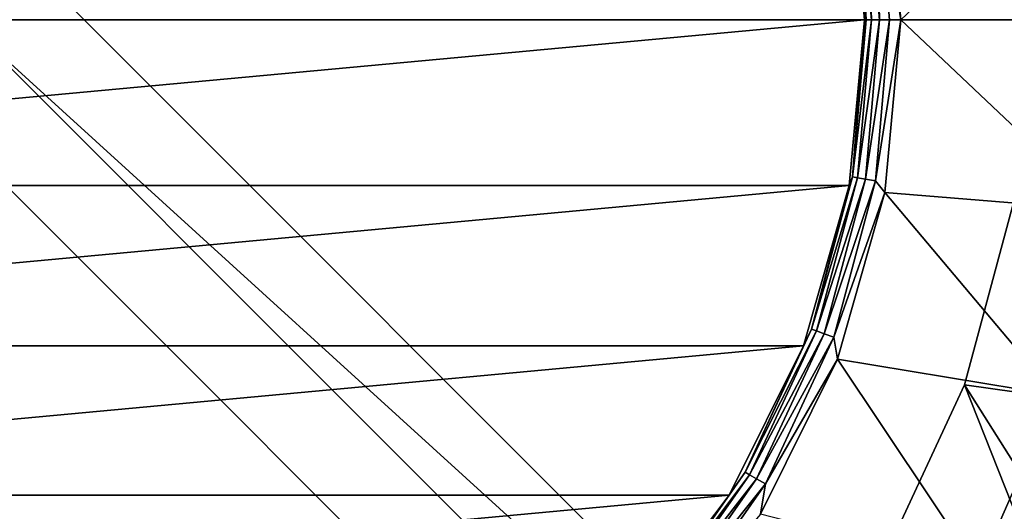
# Model space of a CAD drawing. Extents: x -160 to 160, y -90 to 27.
# Drawn here: x 133 to 141, y -4 to 0 of the extents above; entities that cross this region are included whole.
import ezdxf

# ---------------------------------------------------------------- set-up
doc = ezdxf.new("R2010")
doc.units = 0
doc.header["$MEASUREMENT"] = 0
doc.layers.get('0').update_dxf_attribs({"linetype": 'CONTINUOUS'})

msp = doc.modelspace()

# ---------------------------------------------------------------- linework, layer by layer
for points in [[(122.3, 10.6913, 13.7001), (121.3, 9.6913, 13.7001), (143.3, -10.3087, 13.7001)], [(122.3, 10.6913, 13.7001), (143.3, -10.3087, 13.7001), (143.3, 9.6913, 13.7001)], [(143.3, -10.3087, 13.7001), (121.3, 9.6913, 13.7001), (142.3, -11.3087, 13.7001)], [(142.3, -11.3087, 13.7001), (121.3, 9.6913, 13.7001), (121.3, -10.3087, 13.7001)], [(122.3, -10.3087, 225.7001), (142.3, -10.3087, 225.7001), (122.3, 9.6913, 225.7001)], [(122.3, 9.6913, 225.7001), (142.3, -10.3087, 225.7001), (142.3, 9.6913, 225.7001)], [(122.8, 9.1913, 222.2001), (141.8, 9.1913, 222.2001), (122.8, -9.8087, 222.2001)], [(122.8, -9.8087, 222.2001), (141.8, 9.1913, 222.2001), (141.8, -9.8087, 222.2001)], [(139.8689, 1.1062, 0.7001), (141.6507, 1.2517, 0.7001), (140, -0.3087, 0.7001)], [(140, -0.3087, 0.7001), (141.6507, 1.2517, 0.7001), (141.78, -0.3087, 0.7001)], [(124.9, -0.3087, 12.2001), (139.574, 1.0511, 12.2001), (139.7, -0.3087, 12.2001)], [(139.574, 1.0511, 12.2001), (139.574, 1.0511, 1.0001), (139.7, -0.3087, 12.2001)], [(139.7, -0.3087, 12.2001), (139.574, 1.0511, 1.0001), (139.7, -0.3087, 1.0001)], [(139.6021, 0.9789, 0.9074), (139.7, -0.3087, 1.0001), (139.574, 1.0511, 1.0001)], [(139.8689, 1.1062, 0.7001), (140, -0.3087, 0.7001), (139.7917, 1.0123, 0.7148)], [(139.644, 0.9863, 0.8237), (139.7147, -0.3087, 0.9074), (139.6021, 0.9789, 0.9074)], [(139.6021, 0.9789, 0.9074), (139.7147, -0.3087, 0.9074), (139.7, -0.3087, 1.0001)], [(139.7094, 0.9978, 0.7574), (139.7573, -0.3087, 0.8237), (139.644, 0.9863, 0.8237)], [(139.644, 0.9863, 0.8237), (139.7573, -0.3087, 0.8237), (139.7147, -0.3087, 0.9074)], [(139.7917, 1.0123, 0.7148), (139.8237, -0.3087, 0.7574), (139.7094, 0.9978, 0.7574)], [(139.7094, 0.9978, 0.7574), (139.8237, -0.3087, 0.7574), (139.7573, -0.3087, 0.8237)], [(139.7917, 1.0123, 0.7148), (140, -0.3087, 0.7001), (139.9073, -0.3087, 0.7148)], [(139.7917, 1.0123, 0.7148), (139.9073, -0.3087, 0.7148), (139.8237, -0.3087, 0.7574)], [(124.9, -0.3087, 12.2001), (139.7, -0.3087, 12.2001), (125.026, -1.6684, 12.2001)], [(125.026, -1.6684, 12.2001), (139.7, -0.3087, 12.2001), (139.574, -1.6684, 12.2001)], [(139.7, -0.3087, 12.2001), (139.7, -0.3087, 1.0001), (139.574, -1.6684, 12.2001)], [(139.574, -1.6684, 12.2001), (139.7, -0.3087, 1.0001), (139.574, -1.6684, 1.0001)], [(139.6021, -1.5962, 0.9074), (139.574, -1.6684, 1.0001), (139.7, -0.3087, 1.0001)], [(139.6021, -1.5962, 0.9074), (139.7, -0.3087, 1.0001), (139.7147, -0.3087, 0.9074)], [(139.7147, -0.3087, 0.9074), (139.7573, -0.3087, 0.8237), (139.6021, -1.5962, 0.9074)], [(139.6021, -1.5962, 0.9074), (139.7573, -0.3087, 0.8237), (139.644, -1.6036, 0.8237)], [(139.7573, -0.3087, 0.8237), (139.8237, -0.3087, 0.7574), (139.644, -1.6036, 0.8237)], [(139.644, -1.6036, 0.8237), (139.8237, -0.3087, 0.7574), (139.7094, -1.6152, 0.7574)], [(139.8237, -0.3087, 0.7574), (139.9073, -0.3087, 0.7148), (139.7094, -1.6152, 0.7574)], [(139.7094, -1.6152, 0.7574), (139.9073, -0.3087, 0.7148), (139.7917, -1.6297, 0.7148)], [(139.9073, -0.3087, 0.7148), (140, -0.3087, 0.7001), (139.7917, -1.6297, 0.7148)], [(139.7917, -1.6297, 0.7148), (140, -0.3087, 0.7001), (139.8689, -1.7236, 0.7001)], [(140, -0.3087, 0.7001), (141.6507, -1.869, 0.7001), (139.8689, -1.7236, 0.7001)], [(140, -0.3087, 0.7001), (141.78, -0.3087, 0.7001), (141.6507, -1.869, 0.7001)], [(139.2675, -2.8447, 0.9074), (139.574, -1.6684, 1.0001), (139.6021, -1.5962, 0.9074)], [(139.6021, -1.5962, 0.9074), (139.644, -1.6036, 0.8237), (139.2675, -2.8447, 0.9074)], [(139.2675, -2.8447, 0.9074), (139.644, -1.6036, 0.8237), (139.3076, -2.8592, 0.8237)], [(139.644, -1.6036, 0.8237), (139.7094, -1.6152, 0.7574), (139.3076, -2.8592, 0.8237)], [(139.3076, -2.8592, 0.8237), (139.7094, -1.6152, 0.7574), (139.3699, -2.8819, 0.7574)], [(139.7094, -1.6152, 0.7574), (139.7917, -1.6297, 0.7148), (139.3699, -2.8819, 0.7574)], [(125.026, -1.6684, 12.2001), (139.574, -1.6684, 12.2001), (125.3997, -2.9819, 12.2001)], [(125.3997, -2.9819, 12.2001), (139.574, -1.6684, 12.2001), (139.2003, -2.9819, 12.2001)], [(139.574, -1.6684, 12.2001), (139.574, -1.6684, 1.0001), (139.2003, -2.9819, 12.2001)], [(139.2003, -2.9819, 12.2001), (139.574, -1.6684, 1.0001), (139.2003, -2.9819, 1.0001)], [(139.2675, -2.8447, 0.9074), (139.2003, -2.9819, 1.0001), (139.574, -1.6684, 1.0001)], [(139.3699, -2.8819, 0.7574), (139.7917, -1.6297, 0.7148), (139.4485, -2.9105, 0.7148)], [(139.7917, -1.6297, 0.7148), (139.8689, -1.7236, 0.7001), (139.4485, -2.9105, 0.7148)], [(139.4485, -2.9105, 0.7148), (139.8689, -1.7236, 0.7001), (139.48, -3.0902, 0.7001)], [(139.8689, -1.7236, 0.7001), (141.2664, -3.3868, 0.7001), (139.48, -3.0902, 0.7001)], [(139.8689, -1.7236, 0.7001), (141.6507, -1.869, 0.7001), (141.2664, -3.3868, 0.7001)], [(140.5223, -3.3014, 9.7001), (142.2671, -3.5472, 9.7001), (140.9171, -1.8281, 9.7001)], [(140.9171, -1.8281, 9.7001), (140.9171, -1.8281, 12.2001), (140.5223, -3.3014, 9.7001)], [(140.5223, -3.3014, 9.7001), (140.9171, -1.8281, 12.2001), (140.5223, -3.3014, 12.2001)], [(143.3, -10.3087, 12.2001), (140.5223, -3.3014, 12.2001), (140.9171, -1.8281, 12.2001)], [(138.7213, -4.016, 0.9074), (139.2003, -2.9819, 1.0001), (139.2675, -2.8447, 0.9074)], [(139.2675, -2.8447, 0.9074), (139.3076, -2.8592, 0.8237), (138.7213, -4.016, 0.9074)], [(138.7213, -4.016, 0.9074), (139.3076, -2.8592, 0.8237), (138.7582, -4.0373, 0.8237)], [(139.3076, -2.8592, 0.8237), (139.3699, -2.8819, 0.7574), (138.7582, -4.0373, 0.8237)], [(138.7582, -4.0373, 0.8237), (139.3699, -2.8819, 0.7574), (138.8157, -4.0705, 0.7574)], [(139.3699, -2.8819, 0.7574), (139.4485, -2.9105, 0.7148), (138.8157, -4.0705, 0.7574)], [(125.3997, -2.9819, 12.2001), (139.2003, -2.9819, 12.2001), (126.0084, -4.2043, 12.2001)], [(126.0084, -4.2043, 12.2001), (139.2003, -2.9819, 12.2001), (138.5916, -4.2043, 12.2001)], [(139.2003, -2.9819, 12.2001), (139.2003, -2.9819, 1.0001), (138.5916, -4.2043, 12.2001)], [(138.5916, -4.2043, 12.2001), (139.2003, -2.9819, 1.0001), (138.5916, -4.2043, 1.0001)], [(138.7213, -4.016, 0.9074), (138.5916, -4.2043, 1.0001), (139.2003, -2.9819, 1.0001)], [(138.8157, -4.0705, 0.7574), (139.4485, -2.9105, 0.7148), (138.8881, -4.1123, 0.7148)], [(139.4485, -2.9105, 0.7148), (139.48, -3.0902, 0.7001), (138.8881, -4.1123, 0.7148)], [(138.8881, -4.1123, 0.7148), (139.48, -3.0902, 0.7001), (138.8467, -4.3622, 0.7001)], [(139.48, -3.0902, 0.7001), (140.6374, -4.8207, 0.7001), (138.8467, -4.3622, 0.7001)], [(139.48, -3.0902, 0.7001), (141.2664, -3.3868, 0.7001), (140.6374, -4.8207, 0.7001)], [(139.8777, -4.6837, 9.7001), (141.6378, -5.0665, 9.7001), (140.5223, -3.3014, 9.7001)], [(140.5223, -3.3014, 9.7001), (140.5223, -3.3014, 12.2001), (139.8777, -4.6837, 9.7001)], [(139.8777, -4.6837, 9.7001), (140.5223, -3.3014, 12.2001), (139.8777, -4.6837, 12.2001)], [(143.3, -10.3087, 12.2001), (139.8777, -4.6837, 12.2001), (140.5223, -3.3014, 12.2001)], [(140.5223, -3.3014, 9.7001), (141.6378, -5.0665, 9.7001), (142.2671, -3.5472, 9.7001)], [(141.6378, -5.0665, 1.7001), (140.6374, -4.8207, 0.7001), (141.2664, -3.3868, 0.7001)], [(137.98, -5.0747, 0.9074), (138.5916, -4.2043, 1.0001), (138.7213, -4.016, 0.9074)], [(138.7213, -4.016, 0.9074), (138.7582, -4.0373, 0.8237), (137.98, -5.0747, 0.9074)], [(137.98, -5.0747, 0.9074), (138.7582, -4.0373, 0.8237), (138.0126, -5.1021, 0.8237)], [(138.7582, -4.0373, 0.8237), (138.8157, -4.0705, 0.7574), (138.0126, -5.1021, 0.8237)], [(138.0126, -5.1021, 0.8237), (138.8157, -4.0705, 0.7574), (138.0635, -5.1448, 0.7574)], [(138.8157, -4.0705, 0.7574), (138.8881, -4.1123, 0.7148), (138.0635, -5.1448, 0.7574)], [(138.0635, -5.1448, 0.7574), (138.8881, -4.1123, 0.7148), (138.1275, -5.1986, 0.7148)], [(138.8881, -4.1123, 0.7148), (138.8467, -4.3622, 0.7001), (138.1275, -5.1986, 0.7148)], [(126.0084, -4.2043, 12.2001), (138.5916, -4.2043, 12.2001), (126.8313, -5.294, 12.2001)], [(126.8313, -5.294, 12.2001), (138.5916, -4.2043, 12.2001), (137.7687, -5.294, 12.2001)], [(138.5916, -4.2043, 12.2001), (138.5916, -4.2043, 1.0001), (137.7687, -5.294, 12.2001)], [(137.7687, -5.294, 12.2001), (138.5916, -4.2043, 1.0001), (137.7687, -5.294, 1.0001)], [(137.98, -5.0747, 0.9074), (137.7687, -5.294, 1.0001), (138.5916, -4.2043, 1.0001)]]:
    msp.add_3dface(points)

doc.saveas('drawing.dxf')
